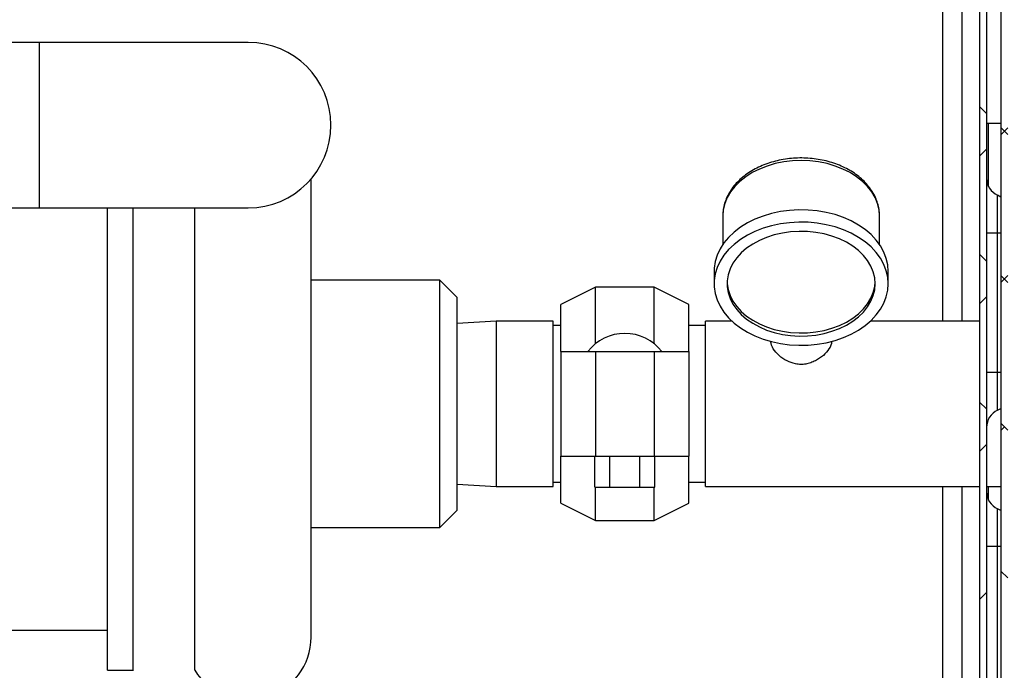
# Model space of a CAD drawing. Units: inches. Extents: x 0.1 to 16.9, y 0 to 10.9.
# Drawn here: x 8.9 to 10.1, y 8 to 8.8 of the extents above; entities that cross this region are included whole.
import ezdxf

# ---------------------------------------------------------------- set-up
doc = ezdxf.new("R2010")
doc.units = ezdxf.units.IN
doc.header["$MEASUREMENT"] = 0

msp = doc.modelspace()

# ---------------------------------------------------------------- hatches: boundary and pattern name
at = {"linetype": 'Continuous', "lineweight": 18}
h = msp.add_hatch(dxfattribs=at)
h.set_pattern_fill('ANSI38', angle=90, style=0)
edge = h.paths.add_edge_path(flags=0)
edge.add_arc((7.0422385, 9.4986613), 0.0083333, 90, 180)
edge.add_line((7.0339052, 9.4986613), (7.0339052, 9.4962447))
edge.add_line((7.0339052, 9.4962447), (7.0339052, 7.404578))
edge.add_line((7.0339052, 7.404578), (7.0339052, 7.4021613))
edge.add_arc((7.0422385, 7.4021613), 0.0083333, 180, 270)
edge.add_line((7.0422385, 7.393828), (7.0446552, 7.393828))
edge.add_line((7.0446552, 7.393828), (10.0714826, 7.393828))
edge.add_line((10.0714826, 7.393828), (10.0720719, 7.393828))
edge.add_arc((10.0720719, 7.4021613), 0.0083333, 270, 360)
edge.add_line((10.0804052, 7.4021613), (10.0804052, 7.4027506))
edge.add_line((10.0804052, 7.4027506), (10.0804052, 9.4980721))
edge.add_line((10.0804052, 9.4980721), (10.0804052, 9.4986613))
edge.add_arc((10.0720719, 9.4986613), 0.0083333, 0, 90)
edge.add_line((10.0720719, 9.5069947), (10.0714826, 9.5069947))
edge.add_line((10.0714826, 9.5069947), (9.7394168, 9.5069947))
edge.add_line((9.7394168, 9.5069947), (9.7394168, 9.4986613))
edge.add_line((9.7394168, 9.4986613), (10.0714826, 9.4986613))
edge.add_line((10.0714826, 9.4986613), (10.0720719, 9.4986613))
edge.add_line((10.0720719, 9.4986613), (10.0720719, 9.4980721))
edge.add_line((10.0720719, 9.4980721), (10.0720719, 7.4027506))
edge.add_line((10.0720719, 7.4027506), (10.0720719, 7.4021613))
edge.add_line((10.0720719, 7.4021613), (10.0714826, 7.4021613))
edge.add_line((10.0714826, 7.4021613), (7.0446552, 7.4021613))
edge.add_line((7.0446552, 7.4021613), (7.0422385, 7.4021613))
edge.add_line((7.0422385, 7.4021613), (7.0422385, 7.404578))
edge.add_line((7.0422385, 7.404578), (7.0422385, 9.4962447))
edge.add_line((7.0422385, 9.4962447), (7.0422385, 9.4986613))
edge.add_line((7.0422385, 9.4986613), (7.0446552, 9.4986613))
edge.add_line((7.0446552, 9.4986613), (7.3748936, 9.4986613))
edge.add_line((7.3748936, 9.4986613), (7.3748936, 9.5069947))
edge.add_line((7.3748936, 9.5069947), (7.0446552, 9.5069947))
edge.add_line((7.0446552, 9.5069947), (7.0422385, 9.5069947))
h = msp.add_hatch(dxfattribs=at)
h.set_pattern_fill('ANSI38', style=0)
edge = h.paths.add_edge_path(flags=0)
edge.add_line((9.7884052, 7.4944947), (9.9109885, 7.4944947))
edge.add_arc((9.9109885, 7.492078), 0.0024167, 0, 90, ccw=False)
edge.add_line((9.9134052, 7.492078), (9.9134052, 7.4344113))
edge.add_arc((9.9241552, 7.4344113), 0.01075, 180, 270)
edge.add_line((9.9241552, 7.4236613), (10.0443219, 7.4236613))
edge.add_arc((10.0443219, 7.4344113), 0.01075, 270, 360)
edge.add_line((10.0550719, 7.4344113), (10.0550719, 9.479578))
edge.add_arc((10.0443219, 9.479578), 0.01075, 0, 90)
edge.add_line((10.0443219, 9.490328), (9.7446326, 9.490328))
edge.add_line((9.7446326, 9.490328), (9.7446326, 9.4819947))
edge.add_line((9.7446326, 9.4819947), (10.0443219, 9.4819947))
edge.add_arc((10.0443219, 9.479578), 0.0024167, 0, 90, ccw=False)
edge.add_line((10.0467385, 9.479578), (10.0467385, 7.4344113))
edge.add_arc((10.0443219, 7.4344113), 0.0024167, 270, 360, ccw=False)
edge.add_line((10.0443219, 7.4319947), (9.9241552, 7.4319947))
edge.add_arc((9.9241552, 7.4344113), 0.0024167, 180, 270, ccw=False)
edge.add_line((9.9217385, 7.4344113), (9.9217385, 7.492078))
edge.add_arc((9.9109885, 7.492078), 0.01075, 0, 90)
edge.add_line((9.9109885, 7.502828), (9.7884052, 7.502828))
edge.add_line((9.7884052, 7.502828), (9.7884052, 7.4944947))

# ---------------------------------------------------------------- linework, layer by layer
at = {"color": 7, "linetype": 'Continuous', "lineweight": 25}
for p, q in [((10.0720719, 9.4980721), (10.0720719, 7.4027506)), ((10.0467385, 9.479578), (10.0467385, 7.4344113)), ((10.0550719, 9.479578), (10.0550719, 7.4344113)), ((10.0259052, 8.4351197), (10.0259052, 9.4605721)), ((8.9217385, 8.768453), (8.8279885, 8.768453)), ((9.1717385, 8.768453), (8.9217385, 8.768453)), ((8.9217385, 8.768453), (8.9217385, 8.5705363)), ((8.9217385, 8.768453), (8.9217385, 8.6694947)), ((10.0550719, 8.6719946), (10.0720719, 8.6719946)), ((8.9217385, 8.6694947), (8.9217385, 8.5705363)), ((10.0681671, 8.540328), (10.0681671, 8.5855034)), ((10.0720719, 8.5834351), (10.0681671, 8.5855034)), ((8.8279885, 8.5705363), (8.9217385, 8.5705363)), ((8.9217385, 8.5705363), (9.1717385, 8.5705363)), ((9.003301, 8.017453), (9.003301, 8.5705363)), ((9.7394469, 8.5608151), (9.7394469, 8.5266301)), ((9.9269469, 8.5266301), (9.9269469, 8.5608151)), ((10.0681671, 8.540328), (10.0550719, 8.540328)), ((10.0681671, 8.3736613), (10.0681671, 8.540328)), ((9.7290302, 8.4945238), (9.7290302, 8.4797924)), ((9.9373635, 8.4797924), (9.9373635, 8.4945238)), ((9.4010571, 8.4840263), (9.2469886, 8.4840263)), ((9.4217693, 8.4632945), (9.4010264, 8.4840374)), ((9.5872594, 8.4757447), (9.5455927, 8.4549113)), ((9.6572594, 8.4757447), (9.5872594, 8.4757447)), ((9.5872594, 8.4080604), (9.5872594, 8.4757447)), ((9.698926, 8.4549113), (9.6572594, 8.4757447)), ((9.6572594, 8.4080604), (9.6572594, 8.4757447)), ((9.5455927, 8.3986613), (9.5455927, 8.4549113)), ((9.698926, 8.3986613), (9.698926, 8.4549113)), ((9.4682552, 8.4351197), (9.4217414, 8.4322748)), ((9.5363219, 8.4351197), (9.4682552, 8.4351197)), ((9.4682552, 8.4351197), (9.4682552, 8.237203)), ((9.5363219, 8.237203), (9.5363219, 8.4351197)), ((9.7503754, 8.4351197), (9.7186135, 8.4351197)), ((9.7186135, 8.237203), (9.7186135, 8.4351197)), ((10.0467385, 8.4351197), (9.9160183, 8.4351197)), ((9.5455927, 8.4299113), (9.5363219, 8.4299113)), ((9.7186135, 8.4299113), (9.698926, 8.4299113)), ((9.5455927, 8.3986613), (9.5455927, 8.2736613)), ((9.5455927, 8.3986613), (9.5872594, 8.3986613)), ((9.5872594, 8.3986613), (9.5872594, 8.2736613)), ((9.5872594, 8.3986613), (9.6572594, 8.3986613)), ((9.6572594, 8.3986613), (9.6572594, 8.2736613)), ((9.6572594, 8.3986613), (9.698926, 8.3986613)), ((9.698926, 8.3986613), (9.698926, 8.2736613)), ((10.0681671, 8.3736613), (10.0550719, 8.3736613)), ((10.0681671, 8.3284859), (10.0681671, 8.3736613)), ((10.0681671, 8.3284859), (10.0720719, 8.3305542)), ((9.5455927, 8.2736613), (9.5872594, 8.2736613)), ((9.5455927, 8.2174113), (9.5455927, 8.2736613)), ((9.586175, 8.236328), (9.586175, 8.2736613)), ((9.5872594, 8.2736613), (9.6572594, 8.2736613)), ((9.6042172, 8.236328), (9.6042172, 8.2736613)), ((9.6403016, 8.236328), (9.6403016, 8.2736613)), ((9.6572594, 8.2736613), (9.698926, 8.2736613)), ((9.6583438, 8.236328), (9.6583438, 8.2736613)), ((9.698926, 8.2174113), (9.698926, 8.2736613)), ((9.4217414, 8.2400479), (9.4682552, 8.237203)), ((9.4682552, 8.237203), (9.5363219, 8.237203)), ((9.5363219, 8.2424113), (9.5455927, 8.2424113)), ((9.586175, 8.236328), (9.6042172, 8.236328)), ((9.5872594, 8.196578), (9.5872594, 8.236328)), ((9.6042172, 8.236328), (9.6403016, 8.236328)), ((9.6403016, 8.236328), (9.6583438, 8.236328)), ((9.6572594, 8.196578), (9.6572594, 8.236328)), ((9.698926, 8.2424113), (9.7186135, 8.2424113)), ((9.7186135, 8.237203), (10.0467385, 8.237203)), ((10.0259052, 7.5450839), (10.0259052, 8.237203)), ((10.0550719, 8.237203), (10.0720719, 8.237203)), ((9.5455927, 8.2174113), (9.5872594, 8.196578)), ((9.6572594, 8.196578), (9.698926, 8.2174113)), ((10.0681671, 8.165328), (10.0681671, 8.2105034)), ((10.0720719, 8.2084351), (10.0681671, 8.2105034)), ((9.4010218, 8.1882807), (9.4217693, 8.2090282)), ((9.2469886, 8.1882963), (9.4010571, 8.1882963)), ((9.5872594, 8.196578), (9.6572594, 8.196578)), ((10.0681671, 8.165328), (10.0550719, 8.165328)), ((10.0681671, 7.9986613), (10.0681671, 8.165328)), ((8.858926, 8.0652593), (9.003301, 8.0652593)), ((9.003301, 8.017453), (9.0344716, 8.017453))]:
    msp.add_line(p, q, dxfattribs=at)
at = {"color": 8, "linetype": 'Continuous', "lineweight": 25}
for p, q in [((10.0026552, 8.4351197), (10.0026552, 9.4587447)), ((10.0574885, 8.5959656), (10.0574885, 8.6719946)), ((10.0720719, 8.540328), (10.0681671, 8.540328)), ((10.0720719, 8.3736613), (10.0681671, 8.3736613)), ((10.0026552, 7.5469113), (10.0026552, 8.237203)), ((10.0574885, 8.2209656), (10.0574885, 8.237203)), ((10.0720719, 8.165328), (10.0681671, 8.165328))]:
    msp.add_line(p, q, dxfattribs=at)
at = {"color": 8, "linetype": 'Continuous', "lineweight": 25, "flags": 128}
msp.add_lwpolyline([(9.9269469, 8.5608151), (9.9263574, 8.5682373), (9.9245964, 8.5755663), (9.9216859, 8.5827097), (9.9176627, 8.5895778), (9.9125773, 8.5960841), (9.9064936, 8.602147), (9.8994881, 8.6076901), (9.891649, 8.6126437), (9.8830749, 8.6169455), (9.8738735, 8.6205414), (9.8641605, 8.6233863), (9.8540582, 8.6254443), (9.8436935, 8.6266895), (9.8331969, 8.6271063), (9.8227002, 8.6266895), (9.8123355, 8.6254443), (9.8022332, 8.6233863), (9.7925203, 8.6205414), (9.7833189, 8.6169455), (9.7747447, 8.6126437), (9.7669056, 8.6076901), (9.7599002, 8.602147), (9.7538165, 8.5960841), (9.748731, 8.5895778), (9.7447078, 8.5827097), (9.7417974, 8.5755663), (9.7400363, 8.5682373), (9.7394469, 8.5608151)], dxfattribs=at)
at = {"color": 7, "linetype": 'Continuous', "lineweight": 25, "flags": 128}
for points in [[(9.9373635, 8.4945238), (9.9367734, 8.5023531), (9.9350097, 8.5100936), (9.9320925, 8.5176577), (9.9280547, 8.5249597), (9.9229421, 8.5319169), (9.9168127, 8.5384504), (9.9097358, 8.5444862), (9.9017918, 8.5499559), (9.8930706, 8.5547975), (9.8836709, 8.5589562), (9.8736994, 8.5623848), (9.8632689, 8.5650446), (9.8524978, 8.5669053), (9.8415079, 8.5679459), (9.8304239, 8.5681547), (9.8193713, 8.5675291), (9.8084753, 8.5660764), (9.7978595, 8.5638129), (9.787644, 8.5607644), (9.7779447, 8.5569653), (9.7688714, 8.5524588), (9.7605269, 8.5472958), (9.7530058, 8.5415349), (9.7463933, 8.5352414), (9.7407644, 8.5284865), (9.7361827, 8.5213468), (9.7327002, 8.5139031), (9.7303564, 8.5062399), (9.7291778, 8.498444), (9.7290302, 8.4945238)], [(9.9373635, 8.4797924), (9.9367734, 8.4876217), (9.9350097, 8.4953622), (9.9320925, 8.5029263), (9.9280547, 8.5102284), (9.9229421, 8.5171855), (9.9168127, 8.523719), (9.9097358, 8.5297548), (9.9017918, 8.5352245), (9.8930706, 8.5400661), (9.8836709, 8.5442248), (9.8736994, 8.5476534), (9.8632689, 8.5503132), (9.8524978, 8.5521739), (9.8415079, 8.5532145), (9.8304239, 8.5534233), (9.8193713, 8.5527977), (9.8084753, 8.551345), (9.7978595, 8.5490815), (9.787644, 8.546033), (9.7779447, 8.5422339), (9.7688714, 8.5377274), (9.7605269, 8.5325644), (9.7530058, 8.5268035), (9.7463933, 8.52051), (9.7407644, 8.5137551), (9.7361827, 8.5066154), (9.7327002, 8.4991717), (9.7303564, 8.4915085), (9.7291778, 8.4837126), (9.7291778, 8.4758722), (9.7303564, 8.4680763), (9.7327002, 8.4604131), (9.7361827, 8.4529694), (9.7407644, 8.4458297), (9.7463933, 8.4390748), (9.7530058, 8.4327813), (9.7605269, 8.4270204), (9.7688714, 8.4218574), (9.7779447, 8.4173509), (9.787644, 8.4135518), (9.7978595, 8.4105033), (9.8084753, 8.4082398), (9.8193713, 8.4067871), (9.8304239, 8.4061616), (9.8415079, 8.4063703), (9.8524978, 8.4074109), (9.8632689, 8.4092716), (9.8736994, 8.4119314), (9.8836709, 8.41536), (9.8930706, 8.4195187), (9.9017918, 8.4243603), (9.9097358, 8.42983), (9.9168127, 8.4358658), (9.9229421, 8.4423993), (9.9280547, 8.4493565), (9.9320925, 8.4566585), (9.9350097, 8.4642226), (9.9367734, 8.4719632), (9.9373635, 8.4797924)], [(9.9217385, 8.4797924), (9.9211614, 8.4869292), (9.9194375, 8.493973), (9.9165893, 8.5008319), (9.912654, 8.5074166), (9.9076829, 8.5136411), (9.9017407, 8.5194243), (9.8949049, 8.5246909), (9.8872646, 8.5293721), (9.8789196, 8.5334071), (9.8699784, 8.536743), (9.8605577, 8.5393365), (9.8507804, 8.5411538), (9.8407738, 8.5421712), (9.8306685, 8.5423753), (9.8205961, 8.5417636), (9.810688, 8.5403439), (9.8010733, 8.5381349), (9.7918774, 8.5351653), (9.7832201, 8.5314739), (9.7752144, 8.5271087), (9.7679646, 8.5221266), (9.7615652, 8.5165927), (9.7560996, 8.510579), (9.751639, 8.504164), (9.7482418, 8.4974312), (9.745952, 8.4904685), (9.7447996, 8.4833666), (9.7447996, 8.4762182), (9.745952, 8.4691163), (9.7482418, 8.4621536), (9.751639, 8.4554208), (9.7560996, 8.4490058), (9.7615652, 8.4429921), (9.7679646, 8.4374582), (9.7752144, 8.4324761), (9.7832201, 8.4281109), (9.7918774, 8.4244195), (9.8010733, 8.4214499), (9.810688, 8.4192409), (9.8205961, 8.4178213), (9.8306685, 8.4172095), (9.8407738, 8.4174137), (9.8507804, 8.418431), (9.8605577, 8.4202483), (9.8699784, 8.4228418), (9.8789196, 8.4261778), (9.8872646, 8.4302127), (9.8949049, 8.4348939), (9.9017407, 8.4401605), (9.9076829, 8.4459437), (9.912654, 8.4521683), (9.9165893, 8.4587529), (9.9194375, 8.4656118), (9.9211614, 8.4726556), (9.9217385, 8.4797924)], [(9.7446935, 8.4816338), (9.7447996, 8.479901), (9.745952, 8.4727991), (9.7482418, 8.4658364), (9.751639, 8.4591037), (9.7560996, 8.4526886), (9.7615652, 8.446675), (9.7679646, 8.441141), (9.7752144, 8.436159), (9.7832201, 8.4317938), (9.7918774, 8.4281023), (9.8010733, 8.4251327), (9.810688, 8.4229237), (9.8205961, 8.4215041), (9.8306685, 8.4208924), (9.8407738, 8.4210965), (9.8507804, 8.4221138), (9.8605577, 8.4239311), (9.8699784, 8.4265246), (9.8789196, 8.4298606), (9.8872646, 8.4338955), (9.8949049, 8.4385768), (9.9017407, 8.4438433), (9.9076829, 8.4496266), (9.912654, 8.4558511), (9.9165893, 8.4624357), (9.9194375, 8.4692947), (9.9211614, 8.4763384), (9.9217002, 8.4816338)]]:
    msp.add_lwpolyline(points, dxfattribs=at)
at = {"color": 7, "linetype": 'Continuous', "lineweight": 25}
for centre, radius, start, end in [((9.1717385, 8.6694947), 0.0989583, 270, 90), ((10.0779885, 8.6062088), 0.0229167, 180, 244.6230665), ((9.6222594, 8.3642661), 0.0560619, 90, 142.1553394), ((9.6222594, 8.3642661), 0.0560619, 37.8446606, 90), ((10.0779885, 8.3077806), 0.0229167, 115.3769335, 180), ((10.0779885, 8.2312088), 0.0229167, 180, 244.6230665), ((9.1717385, 8.0572551), 0.0752604, 211.6389441, 0)]:
    msp.add_arc(centre, radius, start, end, dxfattribs=at)
for points, knots in [([(9.9269469, 8.5608151), (9.9269112, 8.5622534), (9.9268147, 8.5661385), (9.9258065, 8.5724332), (9.9236797, 8.5795781), (9.920551, 8.5864993), (9.9164677, 8.5931327), (9.9114589, 8.5994137), (9.9055717, 8.6052745), (9.8988658, 8.6106471), (9.8914161, 8.6154674), (9.8833097, 8.6196783), (9.8746428, 8.6232319), (9.8655171, 8.62609), (9.8560368, 8.6282237), (9.8463074, 8.6296126), (9.8364344, 8.6302439), (9.8265242, 8.6301113), (9.8166829, 8.6292155), (9.8070159, 8.6275634), (9.797627, 8.6251685), (9.7886181, 8.6220503), (9.7800887, 8.6182345), (9.772137, 8.6137542), (9.7648591, 8.608651), (9.7583475, 8.602977), (9.7526894, 8.596796), (9.7479579, 8.5901846), (9.744227, 8.5832317), (9.7414942, 8.5760324), (9.7399467, 8.5686892), (9.7392967, 8.5637174), (9.7394508, 8.5612419), (9.7394517, 8.5612266)], [0, 0, 0, 0, 0.019112438, 0.05162395, 0.084164969, 0.116864977, 0.149826463, 0.18309807, 0.216673605, 0.250505201, 0.284524472, 0.318662757, 0.352864191, 0.387087032, 0.421309126, 0.455525579, 0.489739513, 0.523958995, 0.558193977, 0.592452637, 0.626745345, 0.661079386, 0.695456033, 0.729866657, 0.764277412, 0.798637486, 0.832875132, 0.866903437, 0.900637938, 0.934022727, 0.967054927, 0.999795228, 1, 1, 1, 1]), ([(9.2469989, 8.0785178), (9.2469989, 8.08158), (9.2469989, 8.0877045), (9.2469989, 8.0991714), (9.2469989, 8.1123337), (9.2469989, 8.1292255), (9.2469989, 8.1502952), (9.2469989, 8.1761649), (9.2469989, 8.2020675), (9.2469989, 8.2270211), (9.2469989, 8.2502364), (9.2469989, 8.2739962), (9.2469989, 8.3004585), (9.2469989, 8.3294593), (9.2469989, 8.3604602), (9.2469989, 8.3882114), (9.2469989, 8.412754), (9.2469989, 8.4346653), (9.2469989, 8.4562236), (9.2469989, 8.4798437), (9.2469989, 8.5046642), (9.2469989, 8.5297587), (9.2469989, 8.5503924), (9.2469989, 8.5669687), (9.2469989, 8.5800026), (9.2469989, 8.5909858), (9.2469989, 8.5999505), (9.2469989, 8.6038714), (9.2469989, 8.6057271)], [0, 0, 0, 0, 0.032647878, 0.065297021, 0.099431797, 0.133569036, 0.180482878, 0.227811996, 0.275473444, 0.31123731, 0.34700364, 0.382207541, 0.417413859, 0.462904466, 0.507440561, 0.550952884, 0.583600161, 0.616249877, 0.650384612, 0.684521797, 0.731435545, 0.778764553, 0.826425881, 0.862189658, 0.8979559, 0.933159723, 0.968365973, 1, 1, 1, 1]), ([(9.1078914, 8.3361687), (9.1078914, 8.3465282), (9.1078913, 8.3672472), (9.1078913, 8.3980305), (9.1078913, 8.4282255), (9.1078913, 8.4575483), (9.1078913, 8.4857094), (9.1078913, 8.5124822), (9.1078913, 8.53746), (9.1078913, 8.5569428), (9.1078913, 8.5671872), (9.1078913, 8.5705363)], [0, 0, 0, 0, 0.117844936, 0.235689872, 0.353534808, 0.471379745, 0.589224681, 0.707069617, 0.824914553, 0.942759489, 1, 1, 1, 1]), ([(9.4217385, 8.3361613), (9.4217387, 8.3417099), (9.4217391, 8.3528069), (9.4217396, 8.3691676), (9.4217401, 8.3849634), (9.4217406, 8.3999241), (9.4217409, 8.4137938), (9.4217413, 8.4263349), (9.4217415, 8.4373339), (9.4217418, 8.4465988), (9.4217419, 8.4539853), (9.4217421, 8.459314), (9.4217421, 8.4626918), (9.4217421, 8.4631117), (9.4217422, 8.4633216)], [0, 0, 0, 0, 0.083334723, 0.166669084, 0.250003115, 0.33333685, 0.41667032, 0.50000356, 0.583336602, 0.66666948, 0.750002225, 0.833334872, 0.916667452, 1, 1, 1, 1]), ([(9.8694699, 8.4109399), (9.8694892, 8.4107873), (9.8698683, 8.4077907), (9.8668185, 8.4017968), (9.8603413, 8.3938154), (9.8521526, 8.3883017), (9.8447187, 8.3851085), (9.8387431, 8.3835258), (9.8325239, 8.3830167), (9.8249146, 8.3839589), (9.8157515, 8.3873157), (9.8062647, 8.3936538), (9.7993887, 8.4017317), (9.7970124, 8.4077992), (9.796848, 8.4108824), (9.7968356, 8.4111139)], [0, 0, 0, 0, 0.005942136, 0.116711057, 0.226866275, 0.336497944, 0.392282178, 0.449711519, 0.504388172, 0.561246376, 0.657346978, 0.76832807, 0.881354528, 0.991092447, 1, 1, 1, 1]), ([(9.4217422, 8.2090011), (9.4217421, 8.209211), (9.4217421, 8.2096309), (9.4217421, 8.2130087), (9.4217419, 8.2183374), (9.4217418, 8.2257239), (9.4217415, 8.2349888), (9.4217413, 8.2459878), (9.4217409, 8.2585289), (9.4217406, 8.2723986), (9.4217401, 8.2873593), (9.4217396, 8.3031551), (9.4217391, 8.3195157), (9.4217387, 8.3306128), (9.4217385, 8.3361613)], [0, 0, 0, 0, 0.083332548, 0.166665128, 0.249997775, 0.33333052, 0.416663398, 0.49999644, 0.58332968, 0.66666315, 0.749996885, 0.833330916, 0.916665277, 1, 1, 1, 1]), ([(9.2469989, 8.0574001), (9.2469989, 8.0574702), (9.2469989, 8.057625), (9.2469989, 8.060145), (9.2469989, 8.0644733), (9.2469989, 8.0704541), (9.2469989, 8.0758405), (9.2469989, 8.0785178)], [0, 0, 0, 0, 0.174254695, 0.384829362, 0.592173647, 0.797289582, 1, 1, 1, 1]), ([(9.1078957, 8.0179298), (9.1078956, 8.0177917), (9.1078951, 8.0172791), (9.1078939, 8.0210164), (9.1078922, 8.0286515), (9.1078909, 8.037363), (9.1078903, 8.0417009)], [0, 0, 0, 0, 0.110220289, 0.409234475, 0.705827734, 1, 1, 1, 1])]:
    msp.add_open_spline(points, degree=3, knots=knots, dxfattribs=at)
at = {"color": 8, "linetype": 'Continuous', "lineweight": 25}
msp.add_open_spline([(9.0342385, 8.3361613), (9.0342385, 8.346591), (9.0342385, 8.3674504), (9.0342385, 8.3984383), (9.0342385, 8.4288258), (9.0342385, 8.4583234), (9.0342385, 8.4866349), (9.0342385, 8.5135333), (9.0342385, 8.5385891), (9.0342385, 8.557705), (9.0342385, 8.567573), (9.0342385, 8.5705363)], degree=3, knots=[0, 0, 0, 0, 0.118635731, 0.237271462, 0.355907193, 0.474542923, 0.593178654, 0.711814385, 0.830450116, 0.949085847, 1, 1, 1, 1], dxfattribs=at)
at = {"color": 7, "linetype": 'Continuous', "lineweight": 25}
for points in [[(9.4010396, 8.3361613), (9.4010396, 8.3426132), (9.4010396, 8.3555168), (9.4010396, 8.3745411), (9.4010396, 8.3929087), (9.4010396, 8.4103053), (9.4010396, 8.4264333), (9.4010396, 8.4410165), (9.4010396, 8.4538066), (9.4010396, 8.4645802), (9.4010396, 8.4731696), (9.4010396, 8.4793661), (9.4010396, 8.4832939), (9.4010396, 8.4837822), (9.4010396, 8.4840263)], [(9.1078903, 8.0417009), (9.1078903, 8.0459673), (9.1078904, 8.0545002), (9.1078905, 8.0707708), (9.1078905, 8.0893929), (9.1078906, 8.1104453), (9.1078907, 8.1336561), (9.1078908, 8.1588204), (9.1078909, 8.1856911), (9.107891, 8.2140106), (9.1078911, 8.2435061), (9.1078912, 8.2738936), (9.1078913, 8.3048806), (9.1078913, 8.3257394), (9.1078914, 8.3361687)], [(9.4010396, 8.1882963), (9.4010396, 8.1885405), (9.4010396, 8.1890288), (9.4010396, 8.1929566), (9.4010396, 8.1991531), (9.4010396, 8.2077425), (9.4010396, 8.2185161), (9.4010396, 8.2313061), (9.4010396, 8.2458894), (9.4010396, 8.2620174), (9.4010396, 8.279414), (9.4010396, 8.2977816), (9.4010396, 8.3168059), (9.4010396, 8.3297095), (9.4010396, 8.3361613)]]:
    msp.add_open_spline(points, degree=3, dxfattribs=at)
at = {"color": 8, "linetype": 'Continuous', "lineweight": 25}
msp.add_open_spline([(9.0342385, 8.017453), (9.0342385, 8.0177488), (9.0342385, 8.0183405), (9.0342385, 8.0231112), (9.0342385, 8.0306763), (9.0342385, 8.0412425), (9.0342385, 8.0546331), (9.0342385, 8.0707392), (9.0342385, 8.0894003), (9.0342385, 8.1104382), (9.0342385, 8.1336499), (9.0342385, 8.1588118), (9.0342385, 8.1856817), (9.0342385, 8.2140009), (9.0342385, 8.2434965), (9.0342385, 8.2738845), (9.0342385, 8.3048722), (9.0342385, 8.3257316), (9.0342385, 8.3361613)], degree=3, dxfattribs=at)

doc.saveas('drawing.dxf')
